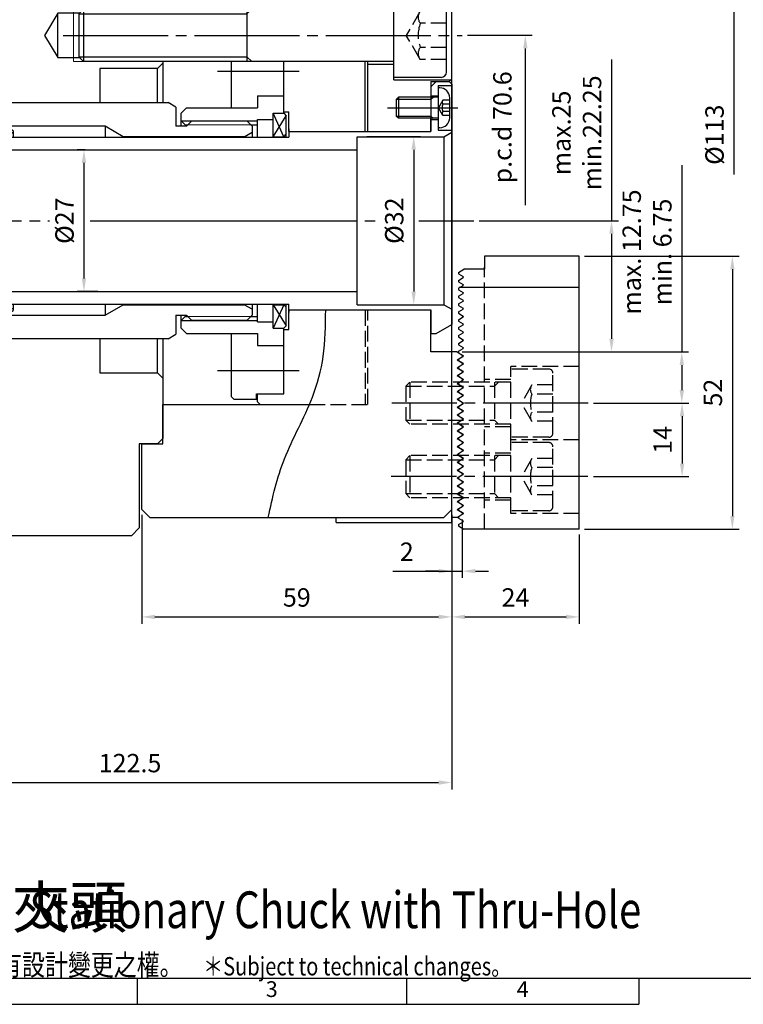
# Model space of a CAD drawing. Units: millimetres. Extents: x -5 to 415, y -6 to 292.
# Drawn here: x 80 to 218, y -5 to 183 of the extents above; entities that cross this region are included whole.
import ezdxf
from ezdxf.enums import TextEntityAlignment as Align

# ---------------------------------------------------------------- set-up
doc = ezdxf.new("R2010")
doc.units = ezdxf.units.MM
for name, pattern in [('AM_ISO02W050', [7.5, 6, -1.5]), ('CENTER', [25, 20, -1.5, 2, -1.5]), ('CENTERX2', [20.32, 12.7, -2.54, 2.54, -2.54]), ('HIDDEN', [4, 3, -1])]:
    doc.linetypes.add(name, pattern=pattern)
doc.layers.get('0').update_dxf_attribs({"linetype": 'CONTINUOUS'})
doc.layers.get('DEFPOINTS').update_dxf_attribs({"linetype": 'CONTINUOUS'})
for name, color, linetype, lineweight in [('AM_3N', 6, 'AM_ISO02W050', 25), ('AM_4N', 3, 'CONTINUOUS', 25), ('AM_5', 3, 'CONTINUOUS', 25)]:
    doc.layers.add(name, color=color, linetype=linetype, lineweight=lineweight)
for name, color, linetype in [('BORDER', 7, 'CONTINUOUS'), ('CENTER', 4, 'CENTER'), ('DRAW', 7, 'CONTINUOUS'), ('HIDDEN', 3, 'HIDDEN')]:
    doc.layers.add(name, color=color, linetype=linetype)
doc.styles.get("Standard").update_dxf_attribs({"font": 'romans.shx', "bigfont": 'chineset.shx'})
doc.dimstyles.new('AM_ISO$0', dxfattribs={"dimtxt": 3.5, "dimasz": 2.5, "dimexe": 1.3, "dimexo": 1, "dimgap": 1.5, "dimtad": 1, "dimdsep": 46, "dimtxsty": 'Standard', "dimcen": 0, "dimclrd": 2, "dimclre": 2, "dimclrt": 1, "dimaunit": 1, "dimazin": 2, "dimtfac": 0.65, "dimtix": 1, "dimtmove": 1, "dimatfit": 3, "dimfxl": 1, "dimlwd": -1, "dimlwe": -1, "dimarcsym": 0})

# ---------------------------------------------------------------- blocks, each defined once
blk = doc.blocks.new('A3')
at = {"layer": 'BORDER'}
blk.add_line((0, 0), (410, 0), dxfattribs=at)
at = {"layer": 'BORDER', "color": 2}
for p, q in [((102.5, 0), (102.5, -5)), ((153.75, 0), (153.75, -5)), ((198, 0), (198, -5)), ((36, -5), (198, -5))]:
    blk.add_line(p, q, dxfattribs=at)
at = {"layer": 'BORDER', "color": 1, "char_height": 3, "attachment_point": 5}
for s, insert, width in [('3', (128.12, -2.5), 51.25), ('4', (175.88, -2.5), 44.25)]:
    blk.add_mtext(s, dxfattribs=dict(at, insert=insert, width=width))
blk = doc.blocks.new('AG-A3(立式夾頭)標題欄')
at = {"layer": 'BORDER', "color": 1, "insert": (-408, 0.5), "char_height": 3, "width": 232.9553, "attachment_point": 7}
blk.add_mtext('{\\H1.3333x;\\W0.8;＊為確保產品品質日益精進，敝公司擁有設計變更之權。    \\H0.87502x;＊Subject to technical changes。}', dxfattribs=at)
at = {"layer": 'BORDER', "color": 1, "width": 0.9}
blk.add_attdef('型號', text='', height=4.5, dxfattribs=at).set_placement((-391, 266), align=Align.MIDDLE_CENTER)
at = {"layer": 'BORDER', "color": 1}
for tag, height, p in [('押側', 4, (-353.5, 266)), ('拉側', 4, (-316.5, 266)), ('爪行程', 4, (-282, 266)), ('最大夾持徑', 4, (-253, 266)), ('最小夾持徑', 4, (-227, 266)), ('最大夾持力', 4, (-193, 266)), ('最高使用壓力', 4, (-151, 266)), ('重量', 4, (-117.5, 266)), ('B.1', 3, (-380, -3)), ('品號', 3, (-152, -3)), ('製圖', 4, (-108, -3)), ('GEN-TITLE-DAT{5.44}', 3, (-74, -3))]:
    blk.add_attdef(tag, text='', height=height, dxfattribs=at).set_placement(p, align=Align.MIDDLE_CENTER)
at = {"layer": 'BORDER'}
blk.add_attdef('名稱', (-408, 9.5), '', height=8, dxfattribs=at)
at = {"layer": 'BORDER', "width": 0.8}
blk.add_attdef('NAME', (-328, 9.5), '', height=7, dxfattribs=at)
at = {"layer": 'BORDER', "color": 1}
blk.add_attdef('GEN-TITLE-DWG{10.8}', text='', height=3, dxfattribs=at).set_placement((-43, -3), align=Align.MIDDLE_LEFT)
blk = doc.blocks.new('VH2-04-2')
at = {"color": 7, "linetype": 'Continuous', "lineweight": 25}
for p, q in [((0, 25), (0, 77.5)), ((0, 77.5), (11, 77.5)), ((12, 76.5), (11, 77.5)), ((12, 76.5), (12, 42.5)), ((0, 64), (12, 64)), ((12, 60), (61.5, 60)), ((12, 42.5), (12, 60)), ((63, 58.5), (61.5, 60)), ((63, 58.5), (63, 42.5)), ((63, 42.5), (66.5, 42.5)), ((67.5, 41.5), (66.5, 42.5)), ((67.5, 41.5), (67.5, 40.3)), ((47.5, 39.55), (44.95, 35.3)), ((51.67, 39.55), (47.5, 39.55)), ((47.5, 31.05), (47.5, 39.55)), ((44.95, 35.3), (47.5, 31.05)), ((47.5, 31.05), (51.67, 31.05)), ((67.5, 30.3), (67.5, 30)), ((66.5, 29), (55.5, 29)), ((55.5, 29), (55.5, 22.5)), ((66.5, 29), (67.5, 30)), ((66.5, 22.5), (66.5, 29)), ((67.5, 30), (67.5, 22.5)), ((5, 25), (0, 25)), ((0, 25), (0, -25)), ((5, 16), (5, 25)), ((25.5, 22.5), (68.5, 22.5)), ((70, 21.63), (68.5, 22.5)), ((70, 21.63), (70, 18)), ((73, 19), (72, 18)), ((73, 19), (83.5, 19)), ((84.5, 18), (83.5, 19)), ((14.5, 18), (37.5, 18)), ((56.5, 18), (25.5, 18)), ((39, 17.13), (37.5, 18)), ((39, 17.13), (39, 16.87)), ((56.5, 18), (56.5, 15.9)), ((59.96, 16), (56.5, 18)), ((72, 18), (70, 18)), ((84.5, 18), (84.5, 16.87)), ((37.5, 16), (5, 16)), ((5, 16), (5, -16)), ((37.5, 16), (39, 16.87)), ((37.5, 15.9), (37.5, 16)), ((39, 16.87), (39, 15.9)), ((83, 16), (59.96, 16)), ((59.96, 16), (59.96, 15.9)), ((83, 16), (84.5, 16.87)), ((83, 15.9), (83, 16)), ((84.5, 16.87), (84.5, 15.9)), ((5, -16), (37.5, -16)), ((5, -25), (5, -16)), ((37.5, -16), (37.5, -15.9)), ((39, -16.87), (37.5, -16)), ((39, -15.9), (39, -16.87)), ((39, -16.87), (39, -17.13)), ((56.5, -15.9), (56.5, -18)), ((56.5, -18), (59.96, -16)), ((59.96, -15.9), (59.96, -16)), ((59.96, -16), (83, -16)), ((83, -16), (83, -15.9)), ((84.5, -16.87), (83, -16)), ((84.5, -15.9), (84.5, -16.87)), ((84.5, -16.87), (84.5, -18)), ((37.5, -18), (14.5, -18)), ((25.5, -18), (56.5, -18)), ((37.5, -18), (39, -17.13)), ((70, -18), (72, -18)), ((70, -18), (70, -21.63)), ((72, -18), (73, -19)), ((83.5, -19), (84.5, -18)), ((83.5, -19), (73, -19)), ((68.5, -22.5), (25.5, -22.5)), ((55.5, -22.5), (55.5, -29)), ((66.5, -29), (66.5, -22.5)), ((67.5, -22.5), (67.5, -30)), ((68.5, -22.5), (70, -21.63)), ((0, -25), (5, -25)), ((0, -65.9), (0, -25)), ((55.5, -29), (66.5, -29)), ((67.5, -30), (66.5, -29)), ((67.5, -30), (67.5, -41.5)), ((12, -60), (12, -42.5)), ((66.5, -42.5), (63, -42.5)), ((63, -42.5), (63, -58.5)), ((66.5, -42.5), (67.5, -41.5)), ((13, -60), (12, -61)), ((61.5, -60), (12, -60)), ((13, -60), (33, -60)), ((34, -61), (33, -60)), ((61.5, -60), (63, -58.5)), ((12, -65), (12, -61)), ((34, -63.25), (34, -61)), ((34, -63.25), (28, -63.25)), ((28, -63.25), (28, -63.75)), ((32.5, -63.75), (28, -63.75)), ((28, -63.75), (28, -72.25)), ((33, -64.25), (32.5, -63.75)), ((32.5, -68), (32.5, -63.75)), ((34, -72.75), (34, -63.25)), ((3.5, -65.5), (3, -66)), ((28, -65.5), (3.5, -65.5)), ((3.5, -65.5), (3.5, -70.5)), ((28, -65), (12, -65)), ((33, -64.25), (33, -68)), ((3.1, -65.9), (0, -65.9)), ((0, -70.1), (0, -65.9)), ((3, -70), (3, -66)), ((32.5, -72.25), (32.5, -68)), ((33, -68), (33, -71.75)), ((0, -70.1), (3.1, -70.1)), ((0, -77.5), (0, -70.1)), ((3, -70), (3.5, -70.5)), ((3.5, -70.5), (28, -70.5)), ((12, -70.5), (12, -76.5)), ((12, -79), (12, -71)), ((12, -71), (28, -71)), ((28, -72.25), (32.5, -72.25)), ((28, -72.25), (28, -72.75)), ((28, -72.75), (34, -72.75)), ((32.5, -72.25), (33, -71.75)), ((34, -79), (34, -72.75)), ((11, -77.5), (12, -76.5)), ((11, -77.5), (0, -77.5)), ((12, -79), (13, -80)), ((33, -80), (13, -80)), ((33, -80), (34, -79))]:
    blk.add_line(p, q, dxfattribs=at)
at = {"color": 3, "linetype": 'Continuous', "lineweight": 0}
for p, q in [((67.5, 40.3), (50.5, 40.3)), ((50.5, 40.3), (50.5, 39.55)), ((50.5, 31.05), (50.5, 30.3)), ((50.5, 30.3), (67.5, 30.3)), ((12, -65.5), (0, -65.5)), ((0, -70.5), (12, -70.5))]:
    blk.add_line(p, q, dxfattribs=at)
at = {"color": 4, "linetype": 'CENTERX2', "lineweight": 18}
blk.add_line((23, -83.06), (23, -61.2), dxfattribs=at)
at = {"color": 7, "linetype": 'HIDDEN'}
for p, q in [((28, -68), (28, -63.75)), ((32.5, -63.75), (32.5, -72.25)), ((3.5, -68), (3.5, -65.5)), ((28, -70.5), (28, -65.5)), ((33, -71.75), (33, -64.25)), ((3, -66), (3, -68)), ((33, -66), (33, -68)), ((3, -68), (3, -70)), ((3.5, -70.5), (3.5, -68)), ((28, -72.25), (28, -68)), ((33, -68), (33, -70)), ((16.86, -80), (29.14, -80))]:
    blk.add_line(p, q, dxfattribs=at)
at = {"color": 7, "linetype": 'Continuous', "lineweight": 0}
for p, q in [((28, -65.9), (3.1, -65.9)), ((3.1, -70.1), (28, -70.1))]:
    blk.add_line(p, q, dxfattribs=at)
at = {"color": 3, "linetype": 'HIDDEN'}
for p, q in [((28.35, -69), (28.35, -66)), ((17.19, -69), (16.85, -80)), ((17.19, -69), (28.81, -69)), ((17.65, -68.48), (17.65, -69)), ((17.65, -69), (28.35, -69)), ((29.15, -80), (28.81, -69))]:
    blk.add_line(p, q, dxfattribs=at)
at = {"color": 3, "linetype": 'HIDDEN', "lineweight": 0}
for p, q in [((16.76, -69), (16.42, -80)), ((29.58, -80), (29.24, -69))]:
    blk.add_line(p, q, dxfattribs=at)
at = {"color": 3, "linetype": 'Continuous', "lineweight": 0, "flags": 128}
blk.add_lwpolyline([(50.5, 39.55), (50.5, 39.44), (50.5, 39.13), (50.5, 38.62), (50.5, 37.95), (50.5, 37.14), (50.5, 36.25), (50.5, 35.3), (50.5, 34.35), (50.5, 33.46), (50.5, 32.65), (50.5, 31.98), (50.5, 31.47), (50.5, 31.16), (50.5, 31.05)], dxfattribs=at)
at = {"color": 3, "linetype": 'HIDDEN'}
blk.add_open_spline([(18.27, -66), (18.26, -66.26), (18.23, -66.79), (18.05, -67.5), (17.84, -68.07), (17.67, -68.46), (17.67, -68.45), (17.64, -68.53), (17.72, -68.35), (17.88, -67.97), (18.1, -67.34), (18.25, -66.65), (18.26, -66.17), (18.27, -66)], degree=3, knots=[0, 0, 0, 0, 0.099142, 0.198001, 0.303943, 0.415823, 0.499708, 0.520533, 0.617315, 0.715606, 0.8223, 0.934198, 1, 1, 1, 1], dxfattribs=at)
at = {"layer": 'AM_3N', "color": 3, "linetype": 'HIDDEN'}
for p, q in [((29.9, -66), (28.75, -68)), ((29.9, -67), (29.9, -66)), ((29.9, -67), (29.9, -66)), ((29.9, -66), (29.9, -67)), ((29.9, -66), (33, -66)), ((29.9, -67), (29.9, -68)), ((29.9, -67), (29.9, -69)), ((29.9, -69), (29.9, -67)), ((28.75, -68), (29.9, -70)), ((29.9, -68), (29.9, -69)), ((29.9, -68), (33, -68)), ((29.9, -69), (29.9, -70)), ((29.9, -70), (29.9, -69)), ((29.9, -69), (29.9, -70)), ((29.9, -70), (33, -70))]:
    blk.add_line(p, q, dxfattribs=at)
at = {"layer": 'AM_4N', "color": 3, "linetype": 'Continuous', "lineweight": 0}
for p, q in [((84.25, 18.25), (72.25, 18.25)), ((72.25, -18.25), (84.25, -18.25))]:
    blk.add_line(p, q, dxfattribs=at)
at = {"layer": 'CENTER', "color": 4, "linetype": 'Continuous', "lineweight": 25}
blk.add_line((-3.05, 68.5), (15.23, 68.5), dxfattribs=at)
at = {"layer": 'CENTER'}
for p, q in [((-4.38, 0), (45.92, 0)), ((53.65, 0), (88.47, 0)), ((-2.06, -68), (36.7, -68))]:
    blk.add_line(p, q, dxfattribs=at)
blk = doc.blocks.new('*D84')
at = {"layer": 'AM_5', "color": 2, "transparency": 16777216}
for p, q in [((189.34, 109.49), (207.53, 109.49)), ((206.23, 106.99), (206.23, 97.99)), ((189.34, 95.49), (207.53, 95.49))]:
    blk.add_line(p, q, dxfattribs=at)
for points in [[(205.82, 106.99), (206.65, 106.99), (206.23, 109.49)], [(205.82, 97.99), (206.65, 97.99), (206.23, 95.49)]]:
    blk.add_solid(points, dxfattribs=at)
at = {"layer": 'DEFPOINTS', "color": 0, "transparency": 16777216}
for p in [(188.34, 109.49), (188.34, 95.49), (206.23, 95.49)]:
    blk.add_point(p, dxfattribs=at)
at = {"layer": 'AM_5', "color": 1, "transparency": 16777216, "insert": (202.98, 102.49), "char_height": 3.5, "attachment_point": 5, "rotation": 90}
blk.add_mtext('14', dxfattribs=at)
blk = doc.blocks.new('*D89')
at = {"layer": 'AM_5', "color": 2, "transparency": 16777216}
for p, q in [((192.8, 174.96), (192.8, 144.24)), ((167.58, 144.24), (194.1, 144.24)), ((192.8, 141.74), (192.8, 121.74)), ((164.39, 119.24), (194.1, 119.24))]:
    blk.add_line(p, q, dxfattribs=at)
for points in [[(192.38, 141.74), (193.21, 141.74), (192.8, 144.24)], [(192.38, 121.74), (193.21, 121.74), (192.8, 119.24)]]:
    blk.add_solid(points, dxfattribs=at)
at = {"layer": 'DEFPOINTS', "color": 0, "transparency": 16777216}
for p in [(166.58, 144.24), (163.39, 119.24), (192.8, 119.24)]:
    blk.add_point(p, dxfattribs=at)
at = {"layer": 'AM_5', "color": 1, "transparency": 16777216, "insert": (186.63, 160.96), "char_height": 3.5, "attachment_point": 5, "rotation": 90}
blk.add_mtext('max.25\\Pmin.22.25', dxfattribs=at)
blk = doc.blocks.new('*D85')
at = {"layer": 'AM_5', "color": 2, "transparency": 16777216}
for p, q in [((165.39, 179.54), (177.69, 179.54)), ((176.39, 177.04), (176.39, 147.18))]:
    blk.add_line(p, q, dxfattribs=at)
blk.add_solid([(175.97, 177.04), (176.81, 177.04), (176.39, 179.54)], dxfattribs=at)
at = {"layer": 'DEFPOINTS', "color": 0, "transparency": 16777216}
for p in [(164.39, 179.54), (164.39, 108.94), (176.39, 108.94)]:
    blk.add_point(p, dxfattribs=at)
at = {"layer": 'AM_5', "color": 1, "transparency": 16777216, "insert": (172.47, 162.01), "char_height": 3.5, "attachment_point": 5, "rotation": 90}
blk.add_mtext('p.c.d 70.6', dxfattribs=at)
blk = doc.blocks.new('*D86')
at = {"layer": 'AM_5', "color": 2, "transparency": 16777216}
for p, q in [((206.18, 154.78), (206.18, 119.24)), ((164.39, 119.24), (207.48, 119.24)), ((206.18, 116.74), (206.18, 111.99)), ((189.34, 109.49), (207.48, 109.49))]:
    blk.add_line(p, q, dxfattribs=at)
for points in [[(205.76, 116.74), (206.6, 116.74), (206.18, 119.24)], [(205.76, 111.99), (206.6, 111.99), (206.18, 109.49)]]:
    blk.add_solid(points, dxfattribs=at)
at = {"layer": 'DEFPOINTS', "color": 0, "transparency": 16777216}
for p in [(163.39, 119.24), (188.34, 109.49), (206.18, 109.49)]:
    blk.add_point(p, dxfattribs=at)
at = {"layer": 'AM_5', "color": 1, "transparency": 16777216, "insert": (200.01, 138.28), "char_height": 3.5, "attachment_point": 5, "rotation": 90}
blk.add_mtext('max. 12.75\\Pmin. 6.75', dxfattribs=at)
blk = doc.blocks.new('*D87')
at = {"layer": 'AM_5', "color": 2, "transparency": 16777216}
for p, q in [((187.64, 137.49), (217.1, 137.49)), ((215.8, 134.99), (215.8, 87.99)), ((187.64, 85.49), (217.1, 85.49))]:
    blk.add_line(p, q, dxfattribs=at)
for points in [[(215.38, 134.99), (216.21, 134.99), (215.8, 137.49)], [(215.38, 87.99), (216.21, 87.99), (215.8, 85.49)]]:
    blk.add_solid(points, dxfattribs=at)
at = {"layer": 'DEFPOINTS', "color": 0, "transparency": 16777216}
for p in [(186.64, 137.49), (186.64, 85.49), (215.8, 85.49)]:
    blk.add_point(p, dxfattribs=at)
at = {"layer": 'AM_5', "color": 1, "transparency": 16777216, "insert": (212.55, 111.49), "char_height": 3.5, "attachment_point": 5, "rotation": 90}
blk.add_mtext('52', dxfattribs=at)
blk = doc.blocks.new('*D88')
at = {"layer": 'AM_5', "color": 2, "transparency": 16777216}
for p, q in [((146.23, 160.24), (156.44, 160.24)), ((155.14, 157.74), (155.14, 130.74)), ((146.23, 128.24), (156.44, 128.24))]:
    blk.add_line(p, q, dxfattribs=at)
for points in [[(154.72, 157.74), (155.56, 157.74), (155.14, 160.24)], [(154.72, 130.74), (155.56, 130.74), (155.14, 128.24)]]:
    blk.add_solid(points, dxfattribs=at)
at = {"layer": 'DEFPOINTS', "color": 0, "transparency": 16777216}
for p in [(145.23, 160.24), (145.23, 128.24), (155.14, 128.24)]:
    blk.add_point(p, dxfattribs=at)
at = {"layer": 'AM_5', "color": 1, "transparency": 16777216, "insert": (151.89, 144.24), "char_height": 3.5, "attachment_point": 5, "rotation": 90}
blk.add_mtext('%%c32', dxfattribs=at)
blk = doc.blocks.new('*D90')
at = {"layer": 'AM_5', "color": 2, "transparency": 16777216}
for p, q in [((162.39, 88.24), (162.39, 76.19)), ((164.39, 87.31), (164.39, 76.19)), ((151.15, 77.49), (162.39, 77.49)), ((159.89, 77.49), (157.39, 77.49)), ((162.39, 77.49), (164.39, 77.49)), ((162.39, 77.49), (164.39, 77.49)), ((166.89, 77.49), (169.39, 77.49))]:
    blk.add_line(p, q, dxfattribs=at)
for points in [[(159.89, 77.91), (159.89, 77.07), (162.39, 77.49)], [(166.89, 77.91), (166.89, 77.07), (164.39, 77.49)]]:
    blk.add_solid(points, dxfattribs=at)
at = {"layer": 'DEFPOINTS', "color": 0, "transparency": 16777216}
for p in [(162.39, 89.24), (164.39, 88.31), (164.39, 77.49)]:
    blk.add_point(p, dxfattribs=at)
at = {"layer": 'AM_5', "color": 1, "transparency": 16777216, "insert": (153.82, 80.74), "char_height": 3.5, "attachment_point": 5}
blk.add_mtext('2', dxfattribs=at)
blk = doc.blocks.new('*D91')
at = {"layer": 'AM_5', "color": 2, "transparency": 16777216}
for p, q in [((162.39, 88.24), (162.39, 67.48)), ((186.64, 84.49), (186.64, 67.48)), ((164.89, 68.78), (184.14, 68.78))]:
    blk.add_line(p, q, dxfattribs=at)
for points in [[(164.89, 69.19), (164.89, 68.36), (162.39, 68.78)], [(184.14, 69.19), (184.14, 68.36), (186.64, 68.78)]]:
    blk.add_solid(points, dxfattribs=at)
at = {"layer": 'DEFPOINTS', "color": 0, "transparency": 16777216}
for p in [(162.39, 89.24), (186.64, 85.49), (186.64, 68.78)]:
    blk.add_point(p, dxfattribs=at)
at = {"layer": 'AM_5', "color": 1, "transparency": 16777216, "insert": (174.51, 72.03), "char_height": 3.5, "attachment_point": 5}
blk.add_mtext('24', dxfattribs=at)
blk = doc.blocks.new('*D92')
at = {"layer": 'AM_5', "color": 2, "transparency": 16777216}
for p, q in [((161.89, 200.74), (217.41, 200.74)), ((216.11, 198.24), (216.11, 153.03))]:
    blk.add_line(p, q, dxfattribs=at)
blk.add_solid([(215.7, 198.24), (216.53, 198.24), (216.11, 200.74)], dxfattribs=at)
at = {"layer": 'DEFPOINTS', "color": 0, "transparency": 16777216}
for p in [(160.89, 200.74), (216.11, 200.74), (104.89, 87.74)]:
    blk.add_point(p, dxfattribs=at)
at = {"layer": 'AM_5', "color": 1, "transparency": 16777216, "insert": (212.86, 160.61), "char_height": 3.5, "attachment_point": 5, "rotation": 90}
blk.add_mtext('%%c113', dxfattribs=at)
blk = doc.blocks.new('3H-204-2')
at = {"ltscale": 0.3}
for p, q in [((-51.5, 19), (-50.75, 18.25)), ((-50.75, 18.25), (-50.25, 18.25)), ((-38.25, 18.25), (-37, 18.25)), ((-51.5, -19), (-50.75, -18.25)), ((-50.75, -18.25), (-50.25, -18.25)), ((-38.25, -18.25), (-37, -18.25))]:
    blk.add_line(p, q, dxfattribs=at)
for p, q in [((-37, 15.9), (-37, 19.25)), ((-37, 19.25), (-34, 19.25)), ((-34, 15.9), (-34, 20.25)), ((-37, -19.25), (-37, -15.9)), ((-34, -20.25), (-34, -15.9)), ((-37, -19.25), (-34, -19.25))]:
    blk.add_line(p, q)
at = {"layer": 'AM_4N', "ltscale": 0.3}
for p, q in [((-51.5, 19), (-37, 19)), ((-51.5, -19), (-37, -19))]:
    blk.add_line(p, q, dxfattribs=at)
at = {"layer": 'CENTER'}
for p, q in [((-74, 35.3), (2, 35.3)), ((-44.58, 28.5), (-29.03, 28.5)), ((-12.23, 21.5), (1.17, 21.5)), ((-63.07, 0), (-13.32, 0)), ((-6.29, 0), (4.19, 0)), ((-44.58, -28.5), (-29.03, -28.5)), ((25.95, -34.75), (-11.39, -34.75)), ((25.9, -48.75), (-11.51, -48.75))]:
    blk.add_line(p, q, dxfattribs=at)
at = {"layer": 'DRAW'}
for p, q in [((-59, 55), (-57.5, 56.5)), ((-57.5, 56.5), (-1.5, 56.5)), ((0, 55), (-1.5, 56.5)), ((-59, 42.5), (-59, 55)), ((0, -57.5), (0, 55)), ((-11, 43.8), (0, 43.8)), ((-11, 26.8), (-11, 43.8)), ((-2, 43.3), (-11, 43.3)), ((-59, 42.5), (-55, 42.5)), ((-55, 40.3), (-55, 42.5)), ((-1, 28.3), (-1, 42.3)), ((-70.08, 40.3), (-71, 39.38)), ((-71, 39.38), (-71, 31.22)), ((-11, 40.3), (-70.08, 40.3)), ((-55, 40.8), (-11, 40.8)), ((-70.08, 30.3), (-71, 31.22)), ((-11, 30.3), (-70.08, 30.3)), ((-42, 30.3), (-42, 21.5)), ((-32, 20.5), (-32, 30.3)), ((-16.5, 17), (-16.5, 30.3)), ((-16, 17), (-16, 30.3)), ((-16, 29.8), (-11, 29.8)), ((-2, 27.3), (-11, 27.3)), ((-11, 26.8), (-0.2, 26.8)), ((-4, 26.5), (-0.5, 26.5)), ((-4, 26.5), (-4, 23.5)), ((-2.8, 26.5), (-0.6, 26.5)), ((-0.5, 26.5), (0, 27)), ((-0.5, 26.5), (0, 26)), ((-2.6, 25.75), (0, 25.75)), ((-2.6, 25.75), (-2.6, 17.25)), ((-2.3, 25.3), (-2.6, 25.3)), ((-37, 23.75), (-37, 21.5)), ((-37, 23.75), (-32, 23.75)), ((-10.17, 23.5), (-10.6, 23.07)), ((-10.6, 23.07), (-10.6, 19.93)), ((-2.6, 23.5), (-10.17, 23.5)), ((-0.4, 19.6), (-0.4, 23.4)), ((-51.5, 20.5), (-50.5, 21.5)), ((-50.5, 21.5), (-37, 21.5)), ((-32, 20.75), (-31, 20.75)), ((-31, 17), (-31, 20.75)), ((-51.5, 18), (-51.5, 20.5)), ((-34, 20.5), (-32, 20.5)), ((-34, 15.9), (-34, 20.5)), ((-32, 20.5), (-31.5, 20)), ((-31.5, 15.9), (-31.5, 20)), ((-10.17, 19.5), (-10.6, 19.93)), ((-2.6, 19.5), (-10.17, 19.5)), ((-4, 17), (-4, 19.5)), ((-31, 17.5), (-31, 17)), ((-31, 17), (-17, 17)), ((-30.5, 17), (-4, 17)), ((-2.3, 17.7), (-2.6, 17.7)), ((-2.6, 17.25), (0, 17.25)), ((-34, 16), (-32, 16)), ((-32, 16), (-31.5, 16.5)), ((24.25, -6.75), (6.25, -6.75)), ((6.25, -6.75), (6.25, -9.25)), ((24.25, -58.75), (24.25, -6.75)), ((1.25, -9.86), (2.3, -9.25)), ((6.25, -9.25), (2.3, -9.25)), ((1.25, -9.86), (1.25, -10.14)), ((1.25, -10.14), (2.15, -10.66)), ((1.25, -11.36), (2.15, -10.84)), ((1.25, -11.36), (1.25, -11.64)), ((1.25, -11.64), (2.15, -12.16)), ((1.25, -12.86), (2.15, -12.34)), ((1.25, -12.86), (1.25, -13.14)), ((24.25, -12.75), (1.43, -12.75)), ((1.25, -13.14), (2.15, -13.66)), ((1.25, -14.36), (2.15, -13.84)), ((1.25, -14.36), (1.25, -14.64)), ((1.25, -14.64), (2.15, -15.16)), ((-34, -20.5), (-34, -15.9)), ((-34, -16), (-32, -16)), ((-31.5, -16.5), (-32, -16)), ((-31.5, -20), (-31.5, -15.9)), ((1.25, -15.86), (2.15, -15.34)), ((1.25, -15.86), (1.25, -16.14)), ((1.25, -16.14), (2.15, -16.66)), ((1.25, -17.36), (2.15, -16.84)), ((-51.5, -20.5), (-51.5, -18)), ((-31, -17), (-17, -17)), ((-31, -20.75), (-31, -17)), ((-31, -17), (-31, -17.5)), ((-30.5, -17), (-4, -17)), ((-4, -25), (-4, -17)), ((1.25, -17.36), (1.25, -17.64)), ((1.25, -17.64), (2.15, -18.16)), ((1.25, -18.86), (2.15, -18.34)), ((-50.5, -21.5), (-51.5, -20.5)), ((-34, -20.5), (-32, -20.5)), ((-32, -20.5), (-31.5, -20)), ((-32, -33), (-32, -20.5)), ((-3, -21.5), (0, -19.77)), ((1.25, -18.86), (1.25, -19.14)), ((1.25, -19.14), (2.15, -19.66)), ((1.25, -20.36), (2.15, -19.84)), ((1.25, -20.36), (1.25, -20.64)), ((-50.5, -21.5), (-37, -21.5)), ((-42, -21.5), (-42, -33.5)), ((-37, -21.5), (-37, -23.75)), ((-32, -20.75), (-31, -20.75)), ((-4, -21.5), (-3, -21.5)), ((1.25, -20.64), (2.15, -21.16)), ((1.25, -21.86), (2.15, -21.34)), ((1.25, -21.86), (1.25, -22.14)), ((1.25, -22.14), (2.15, -22.66)), ((-37, -23.75), (-32, -23.75)), ((1.25, -23.36), (2.15, -22.84)), ((1.25, -23.36), (1.25, -23.64)), ((1.25, -23.64), (2.15, -24.16)), ((1.25, -24.86), (2.15, -24.34)), ((1, -25), (-4, -25)), ((1, -25), (2, -25.58)), ((1, -26.5), (2, -25.92)), ((1.25, -24.86), (1.25, -25.14)), ((1.25, -25.14), (2.15, -25.66)), ((1.25, -26.36), (2.15, -25.84)), ((2, -25.58), (2, -25.92)), ((1, -26.5), (2, -27.08)), ((1, -28), (2, -27.42)), ((1, -28), (2, -28.58)), ((1.25, -26.36), (1.25, -26.64)), ((1.25, -26.64), (2.15, -27.16)), ((1.25, -27.86), (2.15, -27.34)), ((1.25, -27.86), (1.25, -28.14)), ((2, -27.08), (2, -27.42)), ((1, -29.5), (2, -28.92)), ((1, -29.5), (2, -30.08)), ((1.25, -28.14), (2.15, -28.66)), ((1.25, -29.36), (2.15, -28.84)), ((1.25, -29.36), (1.25, -29.64)), ((1.25, -29.64), (2.15, -30.16)), ((2, -28.58), (2, -28.92)), ((1, -31), (2, -30.42)), ((1, -31), (2, -31.58)), ((1.25, -30.86), (2.15, -30.34)), ((1.25, -30.86), (1.25, -31.14)), ((1.25, -31.14), (2.15, -31.66)), ((1.25, -32.36), (2.15, -31.84)), ((2, -30.08), (2, -30.42)), ((2, -31.58), (2, -31.92)), ((-42, -33.5), (-41.5, -34)), ((-37.2, -34), (-37.2, -33)), ((-37.2, -33), (-32, -33)), ((-37, -34.5), (-37, -33)), ((1, -32.5), (2, -31.92)), ((1, -32.5), (2, -33.08)), ((1, -34), (2, -33.42)), ((1.25, -32.36), (1.25, -32.64)), ((1.25, -32.64), (2.15, -33.16)), ((1.25, -33.86), (2.15, -33.34)), ((2, -33.08), (2, -33.42)), ((-55, -35), (-27.08, -35)), ((-55, -42.5), (-55, -35)), ((-41.5, -34), (-37.2, -34)), ((-37, -34.5), (-36.5, -35)), ((1, -34), (2, -34.58)), ((1, -35.5), (2, -34.92)), ((1, -35.5), (2, -36.08)), ((1.25, -33.86), (1.25, -34.14)), ((1.25, -34.14), (2.15, -34.66)), ((1.25, -35.36), (2.15, -34.84)), ((1.25, -35.36), (1.25, -35.64)), ((2, -34.58), (2, -34.92)), ((1, -37), (2, -36.42)), ((1, -37), (2, -37.58)), ((1.25, -35.64), (2.15, -36.16)), ((1.25, -36.86), (2.15, -36.34)), ((1.25, -36.86), (1.25, -37.14)), ((1.25, -37.14), (2.15, -37.66)), ((2, -36.08), (2, -36.42)), ((1, -38.5), (2, -37.92)), ((1, -38.5), (2, -39.08)), ((1.25, -38.36), (2.15, -37.84)), ((1.25, -38.36), (1.25, -38.64)), ((1.25, -38.64), (2.15, -39.16)), ((1.25, -39.86), (2.15, -39.34)), ((2, -37.58), (2, -37.92)), ((2, -39.08), (2, -39.42)), ((1, -40), (2, -39.42)), ((1, -40), (2, -40.58)), ((1, -41.5), (2, -40.92)), ((1.25, -39.86), (1.25, -40.14)), ((1.25, -40.14), (2.15, -40.66)), ((1.25, -41.36), (2.15, -40.84)), ((2, -40.58), (2, -40.92)), ((-59, -42.5), (-55, -42.5)), ((-59, -55), (-59, -42.5)), ((1, -41.5), (2, -42.08)), ((1, -43), (2, -42.42)), ((1, -43), (2, -43.58)), ((1.25, -41.36), (1.25, -41.64)), ((1.25, -41.64), (2.15, -42.16)), ((1.25, -42.86), (2.15, -42.34)), ((1.25, -42.86), (1.25, -43.14)), ((2, -42.08), (2, -42.42)), ((1, -44.5), (2, -43.92)), ((1, -44.5), (2, -45.08)), ((1.25, -43.14), (2.15, -43.66)), ((1.25, -44.36), (2.15, -43.84)), ((1.25, -44.36), (1.25, -44.64)), ((1.25, -44.64), (2.15, -45.16)), ((2, -43.58), (2, -43.92)), ((1, -46), (2, -45.42)), ((1, -46), (2, -46.58)), ((1.25, -45.86), (2.15, -45.34)), ((1.25, -45.86), (1.25, -46.14)), ((1.25, -46.14), (2.15, -46.66)), ((1.25, -47.36), (2.15, -46.84)), ((2, -45.08), (2, -45.42)), ((2, -46.58), (2, -46.92)), ((1, -47.5), (2, -46.92)), ((1, -47.5), (2, -48.08)), ((1, -49), (2, -48.42)), ((1.25, -47.36), (1.25, -47.64)), ((1.25, -47.64), (2.15, -48.16)), ((1.25, -48.86), (2.15, -48.34)), ((2, -48.08), (2, -48.42)), ((1, -49), (2, -49.58)), ((1, -50.5), (2, -49.92)), ((1, -50.5), (2, -51.08)), ((1.25, -48.86), (1.25, -49.14)), ((1.25, -49.14), (2.15, -49.66)), ((1.25, -50.36), (2.15, -49.84)), ((1.25, -50.36), (1.25, -50.64)), ((2, -49.58), (2, -49.92)), ((1, -52), (2, -51.42)), ((1, -52), (2, -52.58)), ((1.25, -50.64), (2.15, -51.16)), ((1.25, -51.86), (2.15, -51.34)), ((1.25, -51.86), (1.25, -52.14)), ((1.25, -52.14), (2.15, -52.66)), ((2, -51.08), (2, -51.42)), ((1, -53.5), (2, -52.92)), ((1, -53.5), (2, -54.08)), ((1.25, -53.36), (2.15, -52.84)), ((1.25, -53.36), (1.25, -53.64)), ((1.25, -53.64), (2.15, -54.16)), ((1.25, -54.86), (2.15, -54.34)), ((2, -52.58), (2, -52.92)), ((2, -54.08), (2, -54.42)), ((-59, -55), (-57.5, -56.5)), ((-1.5, -56.5), (0, -55)), ((1, -55), (2, -54.42)), ((1, -55), (2, -55.58)), ((1, -56.5), (2, -55.92)), ((1.25, -54.86), (1.25, -55.14)), ((1.25, -55.14), (2.15, -55.66)), ((1.25, -56.36), (2.15, -55.84)), ((2, -55.58), (2, -55.92)), ((-57.5, -56.5), (-1.5, -56.5)), ((-22, -57.5), (-22, -56.5)), ((-22, -57.5), (0, -57.5)), ((1, -56.5), (0, -56.5)), ((0, -56.5), (0, -57.5)), ((1.25, -56.36), (1.25, -56.64)), ((1.25, -56.64), (2.15, -57.16)), ((1.25, -57.86), (2.15, -57.34)), ((1.25, -57.86), (1.25, -58.14)), ((1.25, -58.14), (2.3, -58.75)), ((24.25, -58.75), (2.3, -58.75))]:
    blk.add_line(p, q, dxfattribs=at)
at = {"layer": 'DRAW', "color": 3}
for p, q in [((-71, 39.38), (-39, 39.38)), ((-70.08, 40.3), (-70.08, 30.3)), ((-39, 40.3), (-39, 30.3)), ((-39, 39.38), (-38.08, 40.3)), ((-71, 31.22), (-39, 31.22)), ((-39, 31.22), (-38.08, 30.3)), ((-10.55, 23.12), (-4, 23.12)), ((-10.17, 23.5), (-10.17, 19.5)), ((-4, 23.5), (-4, 19.5)), ((-4, 23.12), (-3.57, 23.5)), ((-32, 16), (-34, 20.5)), ((-34, 16), (-31.5, 20)), ((-10.55, 19.88), (-4, 19.88)), ((-4, 19.88), (-3.57, 19.5)), ((-34, -16), (-31.5, -20)), ((-32, -16), (-34, -20.5))]:
    blk.add_line(p, q, dxfattribs=at)
at = {"layer": 'DRAW', "ltscale": 0.3}
for p, q in [((-4, 23.75), (-2.6, 23.75)), ((-4, 19.25), (-2.6, 19.25))]:
    blk.add_line(p, q, dxfattribs=at)
at = {"layer": 'DRAW'}
for centre, radius, start, end in [((-2, 42.3), 1, 0, 90), ((-2, 28.3), 1, 270, 0), ((-2.3, 23.4), 1.9, 0, 90), ((-2.3, 19.6), 1.9, 270, 0), ((2.1, -10.75), 0.099, 300, 60), ((2.1, -12.25), 0.099, 300, 60), ((2.1, -13.75), 0.099, 300, 60), ((2.1, -15.25), 0.099, 300, 60), ((2.1, -16.75), 0.099, 300, 60), ((2.1, -18.25), 0.099, 300, 60), ((2.1, -19.75), 0.099, 300, 60), ((2.1, -21.25), 0.099, 300, 60), ((2.1, -22.75), 0.099, 300, 60), ((2.1, -24.25), 0.099, 300, 60), ((2.1, -25.75), 0.099, 300, 60), ((2.1, -27.25), 0.099, 300, 60), ((2.1, -28.75), 0.099, 300, 60), ((2.1, -30.25), 0.099, 300, 60), ((2.1, -31.75), 0.099, 300, 60), ((2.1, -33.25), 0.099, 300, 60), ((2.1, -34.75), 0.099, 300, 60), ((2.1, -36.25), 0.099, 300, 60), ((2.1, -37.75), 0.099, 300, 60), ((2.1, -39.25), 0.099, 300, 60), ((2.1, -40.75), 0.099, 300, 60), ((2.1, -42.25), 0.099, 300, 60), ((2.1, -43.75), 0.099, 300, 60), ((2.1, -45.25), 0.099, 300, 60), ((2.1, -46.75), 0.099, 300, 60), ((2.1, -48.25), 0.099, 300, 60), ((2.1, -49.75), 0.099, 300, 60), ((2.1, -51.25), 0.099, 300, 60), ((2.1, -52.75), 0.099, 300, 60), ((2.1, -54.25), 0.099, 300, 60), ((2.1, -55.75), 0.099, 300, 60), ((2.1, -57.25), 0.099, 300, 60)]:
    blk.add_arc(centre, radius, start, end, dxfattribs=at)
at = {"layer": 'DRAW', "color": 3}
blk.add_open_spline([(-34.94, -56.5), (-34.13, -52.7), (-32.28, -44.73), (-26.69, -35.31), (-24.08, -25.62), (-24.03, -19.97), (-24, -17)], degree=3, knots=[1.523532, 1.523532, 1.523532, 1.523532, 13.095757, 25.975505, 34.014102, 42.881397, 42.881397, 42.881397, 42.881397], dxfattribs=at)
at = {"layer": 'HIDDEN'}
for p, q in [((-6, 39.92), (-8.67, 35.3)), ((-1, 39.92), (-6, 39.92)), ((-1, 37.61), (-6, 37.61)), ((-6, 30.68), (-8.67, 35.3)), ((-1, 32.99), (-6, 32.99)), ((-1, 30.68), (-6, 30.68)), ((-1.7, 22.94), (-2.53, 21.5)), ((-0.4, 22.94), (-1.7, 22.94)), ((-1.7, 20.06), (-2.53, 21.5)), ((-0.4, 22.22), (-1.7, 22.22)), ((-0.4, 20.78), (-1.7, 20.78)), ((-0.4, 20.06), (-1.7, 20.06)), ((6.25, -58.75), (6.25, -8.85)), ((-16.5, -17), (-16.5, -35)), ((-16, -35), (-16, -17)), ((11.25, -41.75), (11.25, -27.75)), ((24.25, -27.75), (11.25, -27.75)), ((18.45, -28.25), (11.25, -28.25)), ((19.25, -40.45), (19.25, -29.05)), ((-7.98, -30.75), (-8.75, -31.52)), ((-8.75, -31.52), (8.12, -31.52)), ((-8.75, -31.52), (-8.75, -37.98)), ((11.25, -30.75), (-7.98, -30.75)), ((-7.98, -30.75), (-7.98, -38.75)), ((11.25, -30.25), (6.25, -30.25)), ((8.12, -30.75), (8.12, -38.75)), ((8.12, -31.52), (8.89, -30.75)), ((15.25, -31.28), (13.25, -34.75)), ((19.25, -31.28), (15.25, -31.28)), ((19.25, -33.02), (15.25, -33.02)), ((-27.08, -35), (-16, -35)), ((15.25, -38.21), (13.25, -34.75)), ((19.25, -36.48), (15.25, -36.48)), ((-8.75, -37.98), (8.12, -37.98)), ((-7.98, -38.75), (-8.75, -37.98)), ((11.25, -38.75), (-7.98, -38.75)), ((11.25, -39.25), (6.25, -39.25)), ((8.12, -37.98), (8.89, -38.75)), ((19.25, -38.21), (15.25, -38.21)), ((18.45, -41.25), (11.25, -41.25)), ((11.25, -55.75), (11.25, -41.75)), ((24.25, -41.75), (11.25, -41.75)), ((18.45, -42.25), (11.25, -42.25)), ((19.25, -54.45), (19.25, -43.05)), ((-7.98, -44.75), (-8.75, -45.52)), ((11.25, -44.75), (-7.98, -44.75)), ((-7.98, -44.75), (-7.98, -52.75)), ((11.25, -44.25), (6.25, -44.25)), ((8.12, -44.75), (8.12, -52.75)), ((8.12, -45.52), (8.89, -44.75)), ((-8.75, -45.52), (8.12, -45.52)), ((-8.75, -45.52), (-8.75, -51.98)), ((15.25, -45.28), (13.25, -48.75)), ((19.25, -45.28), (15.25, -45.28)), ((15.25, -52.21), (13.25, -48.75)), ((19.25, -47.02), (15.25, -47.02)), ((19.25, -50.48), (15.25, -50.48)), ((-8.75, -51.98), (8.12, -51.98)), ((-7.98, -52.75), (-8.75, -51.98)), ((8.12, -51.98), (8.89, -52.75)), ((19.25, -52.21), (15.25, -52.21)), ((11.25, -52.75), (-7.98, -52.75)), ((11.25, -53.22), (6.25, -53.22)), ((11.25, -53.25), (6.25, -53.25)), ((18.45, -55.25), (11.25, -55.25)), ((24.25, -55.75), (11.25, -55.75))]:
    blk.add_line(p, q, dxfattribs=at)
for centre, radius, start, end in [((-4.52, 38.77), 1.88, 142.1211, 217.8789), ((0.53, 35.3), 6.93, 160.5288, 199.4712), ((-4.52, 31.84), 1.88, 142.1211, 217.8789), ((-1.24, 22.58), 0.588, 142.1211, 217.8789), ((0.34, 21.5), 2.17, 160.5288, 199.4712), ((-1.24, 20.42), 0.588, 142.1211, 217.8789), ((18.45, -29.05), 0.8, 0, 90), ((16.36, -32.15), 1.41, 142.1211, 217.8789), ((20.15, -34.75), 5.2, 160.5288, 199.4712), ((16.36, -37.35), 1.41, 142.1211, 217.8789), ((18.45, -40.45), 0.8, 270, 0), ((18.45, -43.05), 0.8, 0, 90), ((16.36, -46.15), 1.41, 142.1211, 217.8789), ((20.15, -48.75), 5.2, 160.5288, 199.4712), ((16.36, -51.35), 1.41, 142.1211, 217.8789), ((18.45, -54.45), 0.8, 270, 0)]:
    blk.add_arc(centre, radius, start, end, dxfattribs=at)
blk = doc.blocks.new('*D96')
at = {"layer": 'AM_5', "color": 2, "transparency": 16777216}
for p, q in [((162.39, 85.74), (162.39, 35.93)), ((39.89, 65.74), (39.89, 35.93)), ((42.39, 37.23), (159.89, 37.23))]:
    blk.add_line(p, q, dxfattribs=at)
for points in [[(42.39, 37.65), (42.39, 36.81), (39.89, 37.23)], [(159.89, 37.65), (159.89, 36.81), (162.39, 37.23)]]:
    blk.add_solid(points, dxfattribs=at)
at = {"layer": 'DEFPOINTS', "color": 0, "transparency": 16777216}
for p in [(162.39, 86.74), (39.89, 66.74), (162.39, 37.23)]:
    blk.add_point(p, dxfattribs=at)
at = {"layer": 'AM_5', "color": 1, "transparency": 16777216, "insert": (101.14, 40.48), "char_height": 3.5, "attachment_point": 5}
blk.add_mtext('122.5', dxfattribs=at)
blk = doc.blocks.new('*D97')
at = {"layer": 'AM_5', "color": 2, "transparency": 16777216}
for p, q in [((103.39, 88.24), (103.39, 67.48)), ((162.39, 75.27), (162.39, 67.48)), ((105.89, 68.78), (159.89, 68.78))]:
    blk.add_line(p, q, dxfattribs=at)
for points in [[(105.89, 69.19), (105.89, 68.36), (103.39, 68.78)], [(159.89, 69.19), (159.89, 68.36), (162.39, 68.78)]]:
    blk.add_solid(points, dxfattribs=at)
at = {"layer": 'DEFPOINTS', "color": 0, "transparency": 16777216}
for p in [(103.39, 89.24), (162.39, 76.27), (162.39, 68.78)]:
    blk.add_point(p, dxfattribs=at)
at = {"layer": 'AM_5', "color": 1, "transparency": 16777216, "insert": (132.89, 72.03), "char_height": 3.5, "attachment_point": 5}
blk.add_mtext('59', dxfattribs=at)
blk = doc.blocks.new('CVC120404000')
at = {"layer": 'DRAW'}
for p, q in [((29.97, 45), (29.97, 49.5)), ((29.97, 49.5), (30.97, 49.5)), ((30.97, 49.5), (33.97, 47.77)), ((33.97, 2), (33.97, 47.77)), ((-62.03, 43.9), (-62.03, 12.1)), ((-62.03, 43.9), (2.97, 43.9)), ((2.97, 45), (29.97, 45)), ((2.97, 45), (2.97, 43.9)), ((15.97, 44), (32.47, 44)), ((15.97, 44), (15.97, 12)), ((32.47, 44), (33.97, 44.87)), ((-62.03, 41.5), (15.97, 41.5)), ((-62.03, 14.5), (15.97, 14.5)), ((-62.03, 12.1), (2.97, 12.1)), ((2.97, 11), (2.97, 12.1)), ((15.97, 12), (32.47, 12)), ((32.47, 12), (33.97, 11.13)), ((2.97, 11), (29.97, 11)), ((29.97, 8.5), (29.97, 11)), ((31.37, 10.75), (33.97, 10.75)), ((31.37, 2.25), (31.37, 10.75)), ((29.97, 2.5), (29.97, 4.5)), ((30.97, 1.5), (29.97, 2.5)), ((31.37, 2.25), (33.97, 2.25)), ((33.47, 1.5), (33.97, 2)), ((30.97, 1.5), (33.47, 1.5))]:
    blk.add_line(p, q, dxfattribs=at)
at = {"layer": 'DRAW', "ltscale": 0.3}
for p, q in [((29.97, 8.75), (31.37, 8.75)), ((29.97, 4.25), (31.37, 4.25))]:
    blk.add_line(p, q, dxfattribs=at)
blk = doc.blocks.new('*D104')
at = {"layer": 'AM_5', "color": 2, "transparency": 16777216}
for p, q in [((92.63, 157.74), (91.07, 157.74)), ((92.37, 155.24), (92.37, 133.24)), ((95.02, 130.74), (91.07, 130.74))]:
    blk.add_line(p, q, dxfattribs=at)
for points in [[(91.95, 155.24), (92.79, 155.24), (92.37, 157.74)], [(91.95, 133.24), (92.79, 133.24), (92.37, 130.74)]]:
    blk.add_solid(points, dxfattribs=at)
at = {"layer": 'DEFPOINTS', "color": 0, "transparency": 16777216}
for p in [(93.63, 157.74), (92.37, 130.74), (96.02, 130.74)]:
    blk.add_point(p, dxfattribs=at)
at = {"layer": 'AM_5', "color": 1, "transparency": 16777216, "insert": (89.12, 144.24), "char_height": 3.5, "attachment_point": 5, "rotation": 90}
blk.add_mtext('%%c27', dxfattribs=at)

msp = doc.modelspace()

# ---------------------------------------------------------------- linework, layer by layer
at = {"layer": 'AM_4N'}
msp.add_line((160.8892, 160.2358), (160.8892, 128.2358), dxfattribs=at)

# ---------------------------------------------------------------- block references
at = {"layer": 'DRAW', "lineweight": 0}
msp.add_blockref('A3', (0, 0), dxfattribs=at)
ref = msp.add_blockref('AG-A3(立式夾頭)標題欄', (410, -0.0033), dxfattribs=at)
ref.add_attrib('名稱', '三爪4"中空立式夾頭', (2, 9.4967), dxfattribs={"layer": 'BORDER', "height": 8})
ref.add_attrib('NAME', 'Stationary Chuck with Thru-Hole', (82, 9.4967), dxfattribs={"layer": 'BORDER', "height": 7, "width": 0.8})
at = {"layer": 'DRAW'}
for name, p in [('VH2-04-2', (39.8892, 144.2358)), ('3H-204-2', (162.3892, 144.2358))]:
    msp.add_blockref(name, p, dxfattribs=at)
at = {"layer": 'DRAW', "xscale": -1, "rotation": 180}
msp.add_blockref('CVC120404000', (128.4159, 172.2358), dxfattribs=at)

# ---------------------------------------------------------------- dimensions: what is measured, and where the dimension line sits
at = {"layer": 'AM_5'}
for base, p1, p2, text, override, picture, middle in [((216.1147, 200.7358), (104.8892, 87.7358), (160.8892, 200.7358), '%%c<>', {"dimdec": 0, "dimse1": 1, "dimsd1": 1}, '*D92', (216.1147, 160.6108)), ((176.3892, 108.9358), (164.3892, 179.5358), (164.3892, 108.9358), 'p.c.d <>', {"dimse2": 1, "dimsd2": 1}, '*D85', (176.307, 162.0122))]:
    dim = msp.add_linear_dim(base=base, p1=p1, p2=p2, angle=270, text=text, dimstyle='AM_ISO$0', override=override, dxfattribs=at)
    dim.commit()
    dim.dimension.update_dxf_attribs({"geometry": picture, "text_midpoint": middle, "dimtype": 160})
for base, p1, p2, text, picture, middle in [((192.7983, 119.2358), (166.5815, 144.2358), (163.3892, 119.2358), 'max.<>\\Pmin.22.25', '*D89', (186.6317, 160.9624)), ((206.179, 109.4858), (163.3892, 119.2358), (188.339, 109.4858), 'max. 12.75\\Pmin. 6.75', '*D86', (208.0965, 138.2822))]:
    dim = msp.add_linear_dim(base=base, p1=p1, p2=p2, angle=270, text=text, dimstyle='AM_ISO$0', dxfattribs=at)
    dim.commit()
    dim.dimension.update_dxf_attribs({"geometry": picture, "text_midpoint": middle, "dimtype": 160})
for base, p1, p2, angle, picture, middle in [((155.1401, 128.2358), (145.228, 160.2358), (145.228, 128.2358), 270, '*D88', (151.8901, 144.2358)), ((92.3688, 130.7358), (93.6331, 157.7358), (96.0211, 130.7358), 90, '*D104', (89.1188, 144.2358))]:
    dim = msp.add_linear_dim(base=base, p1=p1, p2=p2, angle=angle, text='%%c<>', dimstyle='AM_ISO$0', dxfattribs=at)
    dim.commit()
    dim.dimension.update_dxf_attribs({"geometry": picture, "text_midpoint": middle})
for base, p1, p2, picture, middle in [((215.7952, 85.4858), (186.6392, 137.4858), (186.6392, 85.4858), '*D87', (212.5452, 111.4858)), ((206.2342, 95.4858), (188.339, 109.4858), (188.339, 95.4858), '*D84', (202.9842, 102.4858))]:
    dim = msp.add_linear_dim(base=base, p1=p1, p2=p2, angle=270, dimstyle='AM_ISO$0', dxfattribs=at)
    dim.commit()
    dim.dimension.update_dxf_attribs({"geometry": picture, "text_midpoint": middle})
for base, p1, p2, picture, middle in [((162.3892, 68.7764), (103.3892, 89.2358), (162.3892, 76.2683), '*D97', (132.8892, 72.0264)), ((162.3892, 37.2312), (39.8892, 66.7358), (162.3892, 86.7358), '*D96', (101.1392, 40.4812))]:
    dim = msp.add_linear_dim(base=base, p1=p1, p2=p2, dimstyle='AM_ISO$0', dxfattribs=at)
    dim.commit()
    dim.dimension.update_dxf_attribs({"geometry": picture, "text_midpoint": middle})
dim = msp.add_linear_dim(base=(164.3892, 77.491), p1=(162.3892, 89.2358), p2=(164.3892, 88.3132), dimstyle='AM_ISO$0', dxfattribs=at)
dim.commit()
dim.dimension.update_dxf_attribs({"geometry": '*D90', "text_midpoint": (153.8172, 76.086), "dimtype": 160})
dim = msp.add_linear_dim(base=(186.6392, 68.7764), p1=(162.3892, 89.2358), p2=(186.6392, 85.4858), dimstyle='AM_ISO$0', override={"dimdec": 0}, dxfattribs=at)
dim.commit()
dim.dimension.update_dxf_attribs({"geometry": '*D91', "text_midpoint": (174.5142, 72.0264)})

doc.saveas('drawing.dxf')
